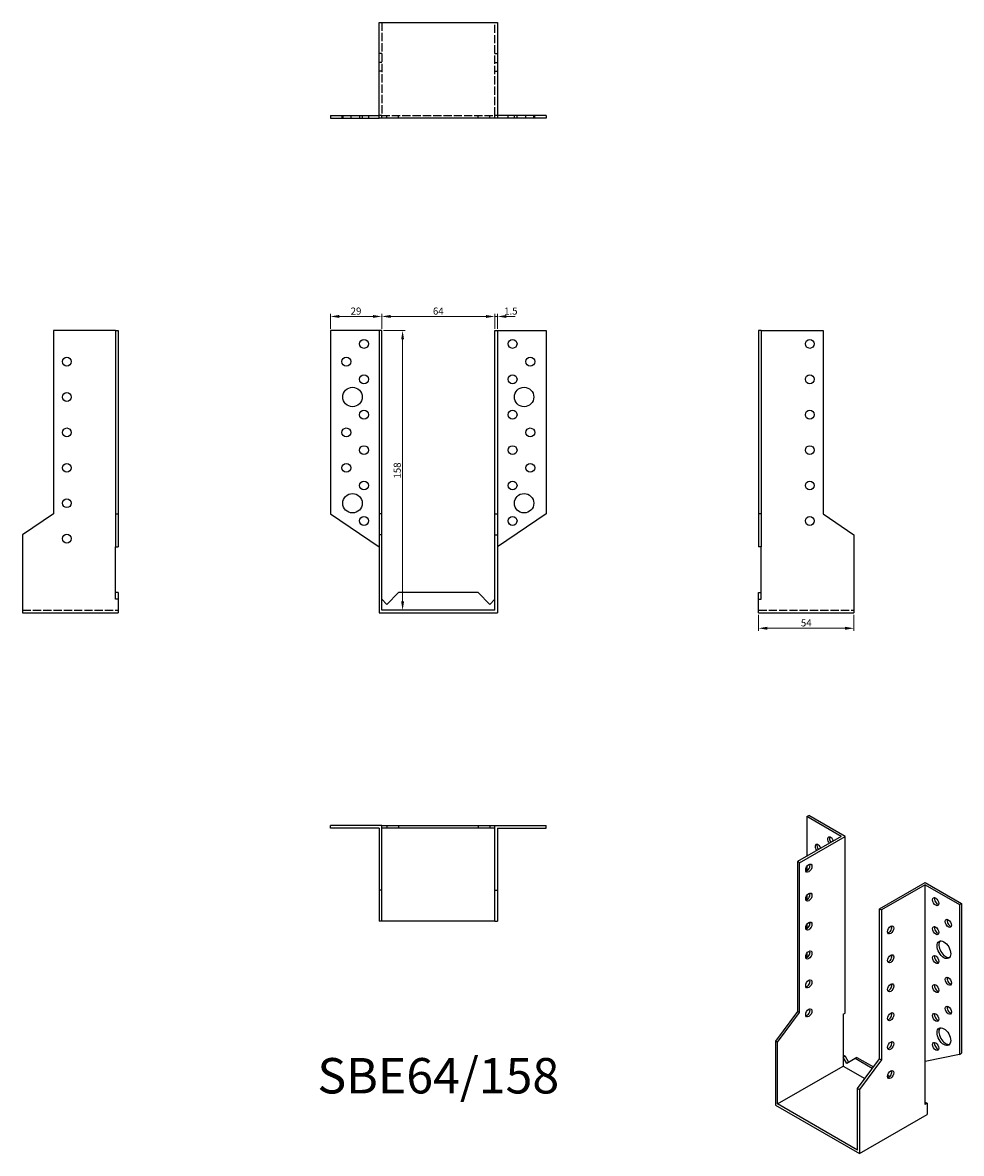
# Model space of a CAD drawing. Units: millimetres. Extents: x 1765 to 2296, y 1115 to 1754.
import ezdxf

# ---------------------------------------------------------------- set-up
doc = ezdxf.new("R2010")
doc.units = ezdxf.units.MM
doc.linetypes.add('DASHED', pattern=[0.2067, 0.1654, -0.0413])
for name, color, linetype, lineweight in [('Dimensions', 1, 'Continuous', 20), ('Hidden', 6, 'DASHED', 25), ('Part', 7, 'Continuous', 25), ('Text', 7, 'Continuous', 25)]:
    doc.layers.add(name, color=color, linetype=linetype, lineweight=lineweight)
doc.styles.add('EU_style', font='arial.ttf')
doc.dimstyles.new('Dim_2D', dxfattribs={"dimtxt": 4, "dimasz": 5, "dimexe": 1.5, "dimexo": 1, "dimgap": 1, "dimtad": 1, "dimdec": 1, "dimdsep": 46, "dimtxsty": 'EU_style', "dimcen": 2.5, "dimclrd": 256, "dimclre": 256, "dimclrt": 256, "dimadec": 0, "dimazin": 0, "dimtfac": 1, "dimtdec": 1, "dimtmove": 0, "dimatfit": 3, "dimfxl": 0, "dimtolj": 1, "dimtzin": 0, "dimlwd": -1, "dimlwe": -1, "dimarcsym": 0})

# ---------------------------------------------------------------- blocks, each defined once
blk = doc.blocks.new('*D3')
at = {"layer": 'Defpoints', "color": 0}
for p in [(1968, 1587.76), (1939, 1579.75), (1968, 1579.75)]:
    blk.add_point(p, dxfattribs=at)
at = {"layer": 'Dimensions'}
for p, q in [((1939, 1580.75), (1939, 1589.26)), ((1944, 1587.76), (1963, 1587.76)), ((1968, 1580.75), (1968, 1589.26))]:
    blk.add_line(p, q, dxfattribs=at)
for points in [[(1944, 1588.59), (1944, 1586.92), (1939, 1587.76)], [(1963, 1588.59), (1963, 1586.92), (1968, 1587.76)]]:
    blk.add_solid(points, dxfattribs=at)
at = {"layer": 'Dimensions', "insert": (1953.5, 1590.8), "char_height": 4, "attachment_point": 5, "style": 'EU_style'}
blk.add_mtext('\\A1;29', dxfattribs=at)
blk = doc.blocks.new('*D4')
at = {"layer": 'Defpoints', "color": 0}
for p in [(2032, 1587.76), (1968, 1579.75), (2032, 1579.75)]:
    blk.add_point(p, dxfattribs=at)
at = {"layer": 'Dimensions'}
for p, q in [((1968, 1580.75), (1968, 1589.26)), ((1973, 1587.76), (2027, 1587.76)), ((2032, 1580.75), (2032, 1589.26))]:
    blk.add_line(p, q, dxfattribs=at)
for points in [[(1973, 1588.59), (1973, 1586.92), (1968, 1587.76)], [(2027, 1588.59), (2027, 1586.92), (2032, 1587.76)]]:
    blk.add_solid(points, dxfattribs=at)
at = {"layer": 'Dimensions', "insert": (2000, 1590.8), "char_height": 4, "attachment_point": 5, "style": 'EU_style'}
blk.add_mtext('\\A1;64', dxfattribs=at)
blk = doc.blocks.new('*D5')
at = {"layer": 'Defpoints', "color": 0}
for p in [(2033.5, 1587.76), (2032, 1579.75), (2033.5, 1579.75)]:
    blk.add_point(p, dxfattribs=at)
at = {"layer": 'Dimensions'}
for p, q in [((2027, 1587.76), (2022, 1587.76)), ((2032, 1580.75), (2032, 1589.26)), ((2032, 1587.76), (2033.5, 1587.76)), ((2033.5, 1580.75), (2033.5, 1589.26)), ((2038.5, 1587.76), (2043.5, 1587.76))]:
    blk.add_line(p, q, dxfattribs=at)
for points in [[(2027, 1588.59), (2027, 1586.92), (2032, 1587.76)], [(2038.5, 1588.59), (2038.5, 1586.92), (2033.5, 1587.76)]]:
    blk.add_solid(points, dxfattribs=at)
at = {"layer": 'Dimensions', "insert": (2041, 1590.8), "char_height": 4, "attachment_point": 5, "style": 'EU_style'}
blk.add_mtext('\\A1;1.5', dxfattribs=at)
blk = doc.blocks.new('*D6')
at = {"layer": 'Defpoints', "color": 0}
for p in [(1968, 1579.75), (1968, 1421.75), (1979.84, 1421.75)]:
    blk.add_point(p, dxfattribs=at)
at = {"layer": 'Dimensions'}
for p, q in [((1969, 1579.75), (1981.34, 1579.75)), ((1979.84, 1574.75), (1979.84, 1426.75)), ((1969, 1421.75), (1981.34, 1421.75))]:
    blk.add_line(p, q, dxfattribs=at)
for points in [[(1979.01, 1574.75), (1980.67, 1574.75), (1979.84, 1579.75)], [(1979.01, 1426.75), (1980.67, 1426.75), (1979.84, 1421.75)]]:
    blk.add_solid(points, dxfattribs=at)
at = {"layer": 'Dimensions', "insert": (1976.8, 1500.75), "char_height": 4, "attachment_point": 5, "rotation": 90, "style": 'EU_style'}
blk.add_mtext('\\A1;158', dxfattribs=at)
blk = doc.blocks.new('*D7')
at = {"layer": 'Defpoints', "color": 0}
for p in [(2181, 1420.25), (2235, 1420.25), (2235, 1411.62)]:
    blk.add_point(p, dxfattribs=at)
at = {"layer": 'Dimensions'}
for p, q in [((2181, 1419.25), (2181, 1410.12)), ((2235, 1419.25), (2235, 1410.12)), ((2186, 1411.62), (2230, 1411.62))]:
    blk.add_line(p, q, dxfattribs=at)
for points in [[(2186, 1412.45), (2186, 1410.78), (2181, 1411.62)], [(2230, 1412.45), (2230, 1410.78), (2235, 1411.62)]]:
    blk.add_solid(points, dxfattribs=at)
at = {"layer": 'Dimensions', "insert": (2208, 1414.65), "char_height": 4, "attachment_point": 5, "style": 'EU_style'}
blk.add_mtext('\\A1;54', dxfattribs=at)

msp = doc.modelspace()

# ---------------------------------------------------------------- linework, layer by layer
at = {"layer": 'Hidden', "ltscale": 28.221254}
for p, q in [((1968, 1753.75), (1968, 1701.25)), ((2032, 1701.25), (2032, 1753.75))]:
    msp.add_line(p, q, dxfattribs=at)
at = {"layer": 'Hidden', "ltscale": 2.856945}
for p, q in [((1968, 1736.25), (1966.5, 1736.25)), ((1968, 1731.25), (1966.5, 1731.25)), ((2032, 1736.25), (2033.5, 1736.25)), ((2032, 1731.25), (2033.5, 1731.25)), ((1968, 1726.25), (1966.5, 1726.25)), ((2032, 1726.25), (2033.5, 1726.25)), ((1945.5, 1701.25), (1945.5, 1699.75)), ((1946, 1701.25), (1946, 1699.75)), ((1950.5, 1701.25), (1950.5, 1699.75)), ((1955.5, 1701.25), (1955.5, 1699.75)), ((1957, 1701.25), (1957, 1699.75)), ((1960.5, 1701.25), (1960.5, 1699.75)), ((1968, 1701.25), (1966.5, 1701.25)), ((1968, 1699.75), (1968, 1701.25)), ((1970.87, 1699.75), (1970.87, 1701.25)), ((1977.5, 1699.75), (1977.5, 1701.25)), ((2022.5, 1699.75), (2022.5, 1701.25)), ((2029.13, 1699.75), (2029.13, 1701.25)), ((2032, 1699.75), (2032, 1701.25)), ((2033.5, 1701.25), (2032, 1701.25)), ((2039.5, 1699.75), (2039.5, 1701.25)), ((2043, 1699.75), (2043, 1701.25)), ((2044.5, 1699.75), (2044.5, 1701.25)), ((2049.5, 1699.75), (2049.5, 1701.25)), ((2054, 1699.75), (2054, 1701.25)), ((2054.5, 1699.75), (2054.5, 1701.25))]:
    msp.add_line(p, q, dxfattribs=at)
at = {"layer": 'Hidden', "ltscale": 28.147953}
for p, q in [((1968, 1701.25), (2032, 1701.25)), ((1765, 1421.75), (1819, 1421.75)), ((2181, 1421.75), (2235, 1421.75))]:
    msp.add_line(p, q, dxfattribs=at)
at = {"layer": 'Part'}
for p, q in [((1966.5, 1699.75), (1966.5, 1753.75)), ((1966.5, 1753.75), (2033.5, 1753.75)), ((2033.5, 1753.75), (2033.5, 1699.75)), ((1939, 1701.25), (1966.5, 1701.25)), ((1939, 1701.25), (1939, 1699.75)), ((1939, 1699.75), (1966.5, 1699.75)), ((2033.5, 1699.75), (1966.5, 1699.75)), ((2061, 1701.25), (2033.5, 1701.25)), ((2061, 1699.75), (2033.5, 1699.75)), ((2061, 1701.25), (2061, 1699.75)), ((1782.5, 1579.75), (1782.5, 1476.23)), ((1817.5, 1579.75), (1782.5, 1579.75)), ((1817.5, 1579.75), (1817.5, 1476.23)), ((1817.5, 1579.75), (1819, 1579.75)), ((1819, 1579.75), (1819, 1476.23)), ((1966.5, 1579.75), (1939, 1579.75)), ((1939, 1579.75), (1939, 1476.23)), ((1968, 1579.75), (1966.5, 1579.75)), ((1966.5, 1579.75), (1966.5, 1476.23)), ((1968, 1476.23), (1968, 1579.75)), ((2032, 1476.23), (2032, 1579.75)), ((2032, 1579.75), (2033.5, 1579.75)), ((2033.5, 1579.75), (2061, 1579.75)), ((2033.5, 1579.75), (2033.5, 1476.23)), ((2061, 1579.75), (2061, 1476.23)), ((2182.5, 1579.75), (2181, 1579.75)), ((2181, 1579.75), (2181, 1476.23)), ((2182.5, 1579.75), (2182.5, 1476.23)), ((2182.5, 1579.75), (2217.5, 1579.75)), ((2217.5, 1579.75), (2217.5, 1476.23)), ((1782.5, 1476.23), (1765, 1464.43)), ((1817.5, 1476.23), (1817.5, 1457.68)), ((1817.5, 1476.23), (1819, 1476.23)), ((1819, 1476.23), (1819, 1457.68)), ((1939, 1476.23), (1966.5, 1457.68)), ((1968, 1476.23), (1966.5, 1476.23)), ((1966.5, 1476.23), (1966.5, 1464.43)), ((1968, 1464.43), (1968, 1476.23)), ((2032, 1464.43), (2032, 1476.23)), ((2032, 1476.23), (2033.5, 1476.23)), ((2061, 1476.23), (2033.5, 1457.68)), ((2033.5, 1476.23), (2033.5, 1464.43)), ((2182.5, 1476.23), (2181, 1476.23)), ((2181, 1476.23), (2181, 1457.68)), ((2182.5, 1476.23), (2182.5, 1457.68)), ((2217.5, 1476.23), (2235, 1464.43)), ((1765, 1464.43), (1765, 1420.25)), ((1968, 1464.43), (1966.5, 1464.43)), ((1966.5, 1464.43), (1966.5, 1420.25)), ((1968, 1421.75), (1968, 1464.43)), ((2032, 1464.43), (2033.5, 1464.43)), ((2032, 1421.75), (2032, 1464.43)), ((2033.5, 1464.43), (2033.5, 1420.25)), ((2235, 1464.43), (2235, 1420.25)), ((1817.5, 1427.99), (1817.5, 1457.68)), ((1817.5, 1457.68), (1819, 1457.68)), ((2182.5, 1457.68), (2181, 1457.68)), ((2182.5, 1427.99), (2182.5, 1457.68)), ((1819, 1431.75), (1817.5, 1431.75)), ((1819, 1431.75), (1819, 1427.99)), ((1977.5, 1431.75), (1970.87, 1425.12)), ((2022.5, 1431.75), (1977.5, 1431.75)), ((2029.13, 1425.12), (2022.5, 1431.75)), ((2181, 1427.99), (2181, 1431.75)), ((2181, 1431.75), (2182.5, 1431.75)), ((1819, 1427.99), (1817.5, 1427.99)), ((1819, 1427.99), (1819, 1420.25)), ((1970.87, 1425.12), (1968, 1427.99)), ((2032, 1427.99), (2029.13, 1425.12)), ((2181, 1427.99), (2182.5, 1427.99)), ((2181, 1420.25), (2181, 1427.99)), ((1765, 1420.25), (1819, 1420.25)), ((1966.5, 1420.25), (2033.5, 1420.25)), ((2032, 1421.75), (1968, 1421.75)), ((2181, 1420.25), (2235, 1420.25)), ((2208.4, 1305.24), (2209.46, 1305.85)), ((2227.85, 1294.04), (2208.4, 1305.24)), ((2208.4, 1305.24), (2208.4, 1282.84)), ((2229.97, 1294.04), (2209.46, 1305.85)), ((1939, 1298.75), (1939, 1300.25)), ((1968, 1300.25), (1939, 1300.25)), ((1966.5, 1298.75), (1939, 1298.75)), ((1966.5, 1298.75), (1966.5, 1263.75)), ((1968, 1300.25), (1970.87, 1300.25)), ((1968, 1263.75), (1968, 1300.25)), ((1970.87, 1298.75), (1968, 1298.75)), ((1970.87, 1300.25), (1970.87, 1298.75)), ((1970.87, 1300.25), (1977.5, 1300.25)), ((1977.5, 1298.75), (1970.87, 1298.75)), ((1977.5, 1300.25), (1977.5, 1298.75)), ((1977.5, 1300.25), (2022.5, 1300.25)), ((2022.5, 1298.75), (1977.5, 1298.75)), ((2022.5, 1300.25), (2022.5, 1298.75)), ((2022.5, 1300.25), (2029.13, 1300.25)), ((2029.13, 1298.75), (2022.5, 1298.75)), ((2029.13, 1300.25), (2029.13, 1298.75)), ((2029.13, 1300.25), (2032, 1300.25)), ((2032, 1298.75), (2029.13, 1298.75)), ((2032, 1300.25), (2061, 1300.25)), ((2032, 1263.75), (2032, 1300.25)), ((2033.5, 1298.75), (2061, 1298.75)), ((2033.5, 1298.75), (2033.5, 1263.75)), ((2061, 1298.75), (2061, 1300.25)), ((2227.85, 1294.04), (2203.1, 1279.79)), ((2204.16, 1279.18), (2229.97, 1294.04)), ((2229.97, 1194.24), (2229.97, 1294.04)), ((2204.16, 1279.18), (2203.1, 1279.79)), ((2203.1, 1279.79), (2203.1, 1195.16)), ((2204.16, 1194.55), (2204.16, 1279.18)), ((2208.4, 1277.12), (2208.4, 1274.67)), ((2249.41, 1253.12), (2275.22, 1267.98)), ((2275.22, 1266.76), (2250.47, 1252.51)), ((2275.22, 1267.98), (2295.73, 1256.17)), ((2275.22, 1166.96), (2275.22, 1266.76)), ((2275.22, 1266.76), (2294.67, 1255.56)), ((1966.5, 1263.75), (1966.5, 1246.25)), ((1968, 1263.75), (1966.5, 1263.75)), ((1968, 1246.25), (1968, 1263.75)), ((2032, 1246.25), (2032, 1263.75)), ((2032, 1263.75), (2033.5, 1263.75)), ((2033.5, 1263.75), (2033.5, 1246.25)), ((2208.4, 1260.77), (2208.4, 1258.32)), ((2249.41, 1168.48), (2249.41, 1253.12)), ((2249.41, 1253.12), (2250.47, 1252.51)), ((2250.47, 1252.51), (2250.47, 1167.87)), ((2294.67, 1255.56), (2295.73, 1256.17)), ((2294.67, 1255.56), (2294.67, 1170.93)), ((2295.73, 1256.17), (2295.73, 1171.54)), ((1968, 1246.25), (1966.5, 1246.25)), ((2032, 1246.25), (1968, 1246.25)), ((2032, 1246.25), (2033.5, 1246.25)), ((2208.4, 1244.42), (2208.4, 1241.97)), ((2208.4, 1228.07), (2208.4, 1225.61)), ((2203.1, 1195.16), (2190.72, 1178.38)), ((2191.78, 1177.77), (2204.16, 1194.55)), ((2204.16, 1194.55), (2203.1, 1195.16)), ((2228.91, 1193.63), (2229.97, 1194.24)), ((2228.91, 1193.63), (2228.91, 1169.36)), ((2191.78, 1177.77), (2190.72, 1178.38)), ((2190.72, 1178.38), (2190.72, 1142.26)), ((2191.78, 1142.88), (2191.78, 1177.77)), ((2228.91, 1170.58), (2229.97, 1169.97)), ((2229.97, 1169.97), (2228.91, 1169.36)), ((2228.91, 1169.36), (2228.91, 1164.26)), ((2230.94, 1165.84), (2228.91, 1169.36)), ((2229.97, 1169.97), (2231.99, 1166.46)), ((2236.68, 1169.17), (2235.62, 1168.56)), ((2236.68, 1169.17), (2245.98, 1163.82)), ((2294.67, 1170.93), (2275.22, 1166.96)), ((2294.67, 1170.93), (2295.73, 1171.54)), ((2191.78, 1142.88), (2228.91, 1164.26)), ((2228.91, 1164.26), (2241.11, 1157.23)), ((2235.62, 1168.56), (2230.94, 1165.84)), ((2245.34, 1162.97), (2235.62, 1168.56)), ((2237.04, 1151.71), (2249.41, 1168.48)), ((2250.47, 1167.87), (2238.1, 1151.1)), ((2249.41, 1168.48), (2250.47, 1167.87)), ((2275.22, 1142.69), (2275.22, 1166.96)), ((2254.21, 1157.86), (2254.08, 1157.93)), ((2254.09, 1159.15), (2255.26, 1158.48)), ((2237.04, 1151.71), (2238.1, 1151.1)), ((2237.04, 1116.82), (2237.04, 1151.71)), ((2238.1, 1151.1), (2238.1, 1114.98)), ((2275.22, 1143.91), (2276.28, 1143.3)), ((2190.72, 1142.26), (2238.1, 1114.98)), ((2237.04, 1116.82), (2191.78, 1142.88)), ((2276.28, 1143.3), (2275.22, 1142.69)), ((2276.28, 1143.3), (2276.28, 1136.97)), ((2238.1, 1114.98), (2276.28, 1136.97))]:
    msp.add_line(p, q, dxfattribs=at)
for centre, radius in [((1958, 1572.25), 2.5), ((2042, 1572.25), 2.5), ((2210, 1572.25), 2.5), ((1790, 1562.25), 2.5), ((1948, 1562.25), 2.5), ((2052, 1562.25), 2.5), ((1958, 1552.25), 2.5), ((2042, 1552.25), 2.5), ((2210, 1552.25), 2.5), ((1951.5, 1542.25), 5.5), ((2048.5, 1542.25), 5.5), ((1790, 1542.25), 2.5), ((1958, 1532.25), 2.5), ((2042, 1532.25), 2.5), ((2210, 1532.25), 2.5), ((1790, 1522.25), 2.5), ((1948, 1522.25), 2.5), ((2052, 1522.25), 2.5), ((1958, 1512.25), 2.5), ((2042, 1512.25), 2.5), ((2210, 1512.25), 2.5), ((1790, 1502.25), 2.5), ((1948, 1502.25), 2.5), ((2052, 1502.25), 2.5), ((1958, 1492.25), 2.5), ((2042, 1492.25), 2.5), ((2210, 1492.25), 2.5), ((1790, 1482.25), 2.5), ((1951.5, 1482.25), 5.5), ((2048.5, 1482.25), 5.5), ((1958, 1472.25), 2.5), ((2042, 1472.25), 2.5), ((2210, 1472.25), 2.5), ((1790, 1462.25), 2.5)]:
    msp.add_circle(centre, radius, dxfattribs=at)
for centre, major_axis, start_param, end_param in [((2221.84, 1291.37), (-1.25, 2.17), 4.434744, 8.131626), ((2222.9, 1291.98), (1.25, -2.17), 3.578839, 4.990034), ((2214.76, 1287.27), (-1.25, 2.17), 4.446101, 8.12027), ((2215.83, 1287.88), (1.25, -2.17), 3.578839, 4.978677), ((2208.4, 1276.71), (1.25, 2.17), 3.578839, 5.845939), ((2208.4, 1260.36), (1.25, 2.17), 3.578839, 5.845939), ((2282.29, 1257.78), (1.25, -2.17), 3.578839, 5.845939), ((2208.4, 1244.01), (1.25, 2.17), 3.578839, 5.845939), ((2289.36, 1245.53), (1.25, -2.17), 3.578839, 5.845939), ((2254.72, 1241.86), (1.25, 2.17), 3.578839, 5.845939), ((2282.29, 1241.43), (1.25, -2.17), 3.578839, 5.845939), ((2286.89, 1230.6), (-2.74, 4.77), 0.193684, 2.947908), ((2208.4, 1227.66), (1.25, 2.17), 3.578839, 5.845939), ((2254.72, 1225.51), (1.25, 2.17), 3.578839, 5.845939), ((2282.29, 1225.07), (1.25, -2.17), 3.578839, 5.845939), ((2289.36, 1212.83), (1.25, -2.17), 3.578839, 5.845939), ((2208.4, 1211.31), (1.25, 2.17), 3.578839, 5.845939), ((2254.72, 1209.16), (1.25, 2.17), 3.578839, 5.845939), ((2282.29, 1208.72), (1.25, -2.17), 3.578839, 5.845939), ((2208.4, 1194.96), (1.25, 2.17), 3.578839, 5.845939), ((2289.36, 1196.48), (1.25, -2.17), 3.578839, 5.845939), ((2254.72, 1192.81), (1.25, 2.17), 3.578839, 5.845939), ((2282.29, 1192.37), (1.25, -2.17), 3.578839, 5.845939), ((2286.89, 1181.55), (-2.74, 4.77), 0.193684, 2.947908), ((2254.72, 1176.46), (1.25, 2.17), 3.578839, 5.845939), ((2282.29, 1176.02), (1.25, -2.17), 3.578839, 5.845939), ((2254.72, 1160.11), (1.25, 2.17), 3.578839, 5.845939)]:
    msp.add_ellipse(centre, major_axis=major_axis, ratio=0.578093, start_param=start_param, end_param=end_param, dxfattribs=at)
for centre, major_axis in [((2209.46, 1276.1), (1.25, 2.17)), ((2209.46, 1259.75), (1.25, 2.17)), ((2281.23, 1257.17), (-1.25, 2.17)), ((2209.46, 1243.4), (1.25, 2.17)), ((2288.3, 1244.92), (-1.25, 2.17)), ((2255.78, 1241.25), (1.25, 2.17)), ((2281.23, 1240.81), (-1.25, 2.17)), ((2285.83, 1229.99), (-2.74, 4.77)), ((2209.46, 1227.05), (1.25, 2.17)), ((2255.78, 1224.9), (1.25, 2.17)), ((2281.23, 1224.46), (-1.25, 2.17)), ((2288.3, 1212.22), (-1.25, 2.17)), ((2209.46, 1210.7), (1.25, 2.17)), ((2255.78, 1208.55), (1.25, 2.17)), ((2281.23, 1208.11), (-1.25, 2.17)), ((2209.46, 1194.35), (1.25, 2.17)), ((2255.78, 1192.2), (1.25, 2.17)), ((2288.3, 1195.87), (-1.25, 2.17)), ((2281.23, 1191.76), (-1.25, 2.17)), ((2285.83, 1180.94), (-2.74, 4.77)), ((2255.78, 1175.85), (1.25, 2.17)), ((2281.23, 1175.41), (-1.25, 2.17)), ((2255.78, 1159.5), (1.25, 2.17))]:
    msp.add_ellipse(centre, major_axis=major_axis, ratio=0.578093, dxfattribs=at)

# ---------------------------------------------------------------- texts
at = {"layer": 'Text', "insert": (2000, 1156.25), "char_height": 20, "width": 343.6746, "attachment_point": 5, "style": 'EU_style'}
msp.add_mtext('{SBE64/158}', dxfattribs=at)

# ---------------------------------------------------------------- dimensions: what is measured, and where the dimension line sits
at = {"layer": 'Dimensions'}
for base, p1, p2, picture, middle in [((1968, 1587.76), (1939, 1579.75), (1968, 1579.75), '*D3', (1953.5, 1590.8)), ((2235, 1411.62), (2181, 1420.25), (2235, 1420.25), '*D7', (2208, 1414.65))]:
    dim = msp.add_linear_dim(base=base, p1=p1, p2=p2, dimstyle='Dim_2D', dxfattribs=at)
    dim.commit()
    dim.dimension.update_dxf_attribs({"geometry": picture, "text_midpoint": middle})
dim = msp.add_linear_dim(base=(2032, 1587.76), p1=(1968, 1579.75), p2=(2032, 1579.75), dimstyle='Dim_2D', override={"dimtmove": 1}, dxfattribs=at)
dim.commit()
dim.dimension.update_dxf_attribs({"geometry": '*D4', "text_midpoint": (2000, 1590.8)})
dim = msp.add_linear_dim(base=(2033.5, 1587.76), p1=(2032, 1579.75), p2=(2033.5, 1579.75), dimstyle='Dim_2D', override={"dimtmove": 1}, dxfattribs=at)
dim.commit()
dim.dimension.update_dxf_attribs({"geometry": '*D5', "text_midpoint": (2041, 1587.76), "dimtype": 160})
dim = msp.add_linear_dim(base=(1979.84, 1421.75), p1=(1968, 1579.75), p2=(1968, 1421.75), angle=90, dimstyle='Dim_2D', dxfattribs=at)
dim.commit()
dim.dimension.update_dxf_attribs({"geometry": '*D6', "text_midpoint": (1976.8, 1500.75)})

doc.saveas('drawing.dxf')
